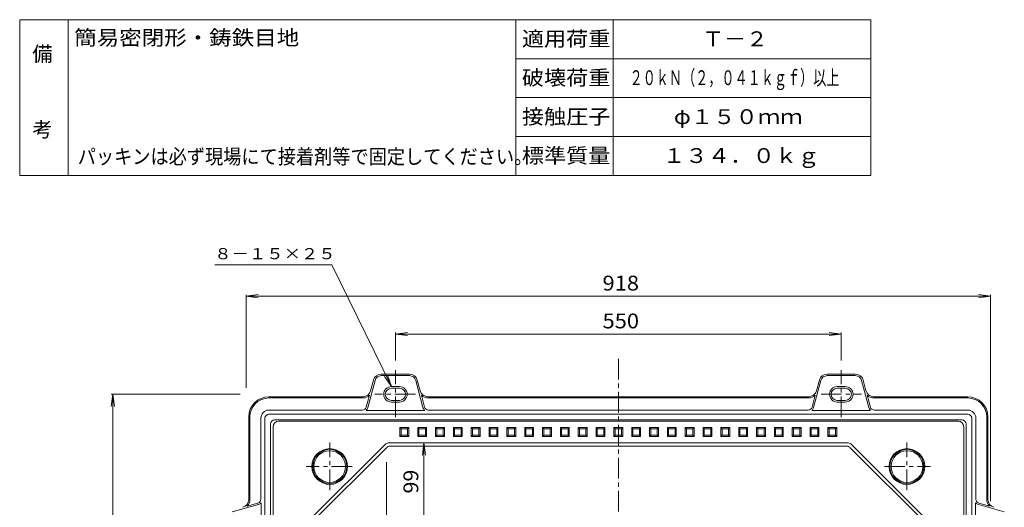
# Model space of a CAD drawing. Units: millimetres. Extents: x -1152 to 1095, y -828 to 838.
# Drawn here: x -1152 to 63, y 237 to 838 of the extents above; entities that cross this region are included whole.
import ezdxf

# ---------------------------------------------------------------- set-up
doc = ezdxf.new("R2010")
doc.units = ezdxf.units.MM
doc.header["$LTSCALE"] = 6
doc.linetypes.add('JWW_CENTER1', pattern=[6.773333, 4.233333, -0.846667, 0.846667, -0.846667])
for name, color, linetype in [('0-0_通り芯', 7, 'Continuous'), ('0-1_躯体', 7, 'Continuous'), ('0-5_寸法', 7, 'Continuous'), ('F-0ﾚｲﾔ', 7, 'Continuous'), ('F-4ﾚｲﾔ', 7, 'Continuous'), ('その他', 7, 'Continuous')]:
    doc.layers.add(name, color=color, linetype=linetype)
doc.styles.add('ＭＳ ゴシック', font='txt', dxfattribs={"height": 1})

msp = doc.modelspace()

# ---------------------------------------------------------------- linework, layer by layer
at = {"layer": '0-0_通り芯', "color": 3, "linetype": 'JWW_CENTER1', "lineweight": 9}
for p, q in [((-413.5, 420), (-413.5, -557.3)), ((-769.5, 258.4), (-769.5, 317.2)), ((-57.5, 258.4), (-57.5, 317.2)), ((-741.8, 287.4), (-798.6, 287.4)), ((-85.3, 287.4), (-28.4, 287.4))]:
    msp.add_line(p, q, dxfattribs=at)
at = {"layer": '0-0_通り芯', "color": 3, "linetype": 'Continuous', "lineweight": 9}
for p, q in [((-832.5, 343.4), (5.5, 343.4)), ((-839.5, -470.6), (-839.5, 336.4)), ((-683, 335.4), (-672, 335.4)), ((-681.5, 333.9), (-683, 335.4)), ((-683, 335.4), (-683, 324.4)), ((-681.5, 333.9), (-673.5, 333.9)), ((-681.5, 333.9), (-681.5, 325.9)), ((-673.5, 333.9), (-672, 335.4)), ((-673.5, 333.9), (-673.5, 325.9)), ((-672, 335.4), (-672, 324.4)), ((-661, 335.4), (-650, 335.4)), ((-659.5, 333.9), (-661, 335.4)), ((-661, 335.4), (-661, 324.4)), ((-659.5, 333.9), (-651.5, 333.9)), ((-659.5, 333.9), (-659.5, 325.9)), ((-651.5, 333.9), (-650, 335.4)), ((-651.5, 333.9), (-651.5, 325.9)), ((-650, 335.4), (-650, 324.4)), ((-639, 335.4), (-628, 335.4)), ((-637.5, 333.9), (-639, 335.4)), ((-639, 335.4), (-639, 324.4)), ((-637.5, 333.9), (-629.5, 333.9)), ((-637.5, 333.9), (-637.5, 325.9)), ((-629.5, 333.9), (-628, 335.4)), ((-629.5, 333.9), (-629.5, 325.9)), ((-628, 335.4), (-628, 324.4)), ((-617, 335.4), (-606, 335.4)), ((-615.5, 333.9), (-617, 335.4)), ((-617, 335.4), (-617, 324.4)), ((-615.5, 333.9), (-607.5, 333.9)), ((-615.5, 333.9), (-615.5, 325.9)), ((-607.5, 333.9), (-606, 335.4)), ((-607.5, 333.9), (-607.5, 325.9)), ((-606, 335.4), (-606, 324.4)), ((-595, 335.4), (-584, 335.4)), ((-593.5, 333.9), (-595, 335.4)), ((-595, 335.4), (-595, 324.4)), ((-593.5, 333.9), (-585.5, 333.9)), ((-593.5, 333.9), (-593.5, 325.9)), ((-585.5, 333.9), (-584, 335.4)), ((-585.5, 333.9), (-585.5, 325.9)), ((-584, 335.4), (-584, 324.4)), ((-573, 335.4), (-562, 335.4)), ((-571.5, 333.9), (-573, 335.4)), ((-573, 335.4), (-573, 324.4)), ((-571.5, 333.9), (-563.5, 333.9)), ((-571.5, 333.9), (-571.5, 325.9)), ((-563.5, 333.9), (-562, 335.4)), ((-563.5, 333.9), (-563.5, 325.9)), ((-562, 335.4), (-562, 324.4)), ((-551, 335.4), (-540, 335.4)), ((-549.5, 333.9), (-551, 335.4)), ((-551, 335.4), (-551, 324.4)), ((-549.5, 333.9), (-541.5, 333.9)), ((-549.5, 333.9), (-549.5, 325.9)), ((-541.5, 333.9), (-540, 335.4)), ((-541.5, 333.9), (-541.5, 325.9)), ((-540, 335.4), (-540, 324.4)), ((-529, 335.4), (-518, 335.4)), ((-527.5, 333.9), (-529, 335.4)), ((-529, 335.4), (-529, 324.4)), ((-527.5, 333.9), (-519.5, 333.9)), ((-527.5, 333.9), (-527.5, 325.9)), ((-519.5, 333.9), (-518, 335.4)), ((-519.5, 333.9), (-519.5, 325.9)), ((-518, 335.4), (-518, 324.4)), ((-507, 335.4), (-496, 335.4)), ((-505.5, 333.9), (-507, 335.4)), ((-507, 335.4), (-507, 324.4)), ((-505.5, 333.9), (-497.5, 333.9)), ((-505.5, 333.9), (-505.5, 325.9)), ((-497.5, 333.9), (-496, 335.4)), ((-497.5, 333.9), (-497.5, 325.9)), ((-496, 335.4), (-496, 324.4)), ((-485, 335.4), (-474, 335.4)), ((-483.5, 333.9), (-485, 335.4)), ((-485, 335.4), (-485, 324.4)), ((-483.5, 333.9), (-475.5, 333.9)), ((-483.5, 333.9), (-483.5, 325.9)), ((-475.5, 333.9), (-474, 335.4)), ((-475.5, 333.9), (-475.5, 325.9)), ((-474, 335.4), (-474, 324.4)), ((-463, 335.4), (-452, 335.4)), ((-461.5, 333.9), (-463, 335.4)), ((-463, 335.4), (-463, 324.4)), ((-461.5, 333.9), (-453.5, 333.9)), ((-461.5, 333.9), (-461.5, 325.9)), ((-453.5, 333.9), (-452, 335.4)), ((-453.5, 333.9), (-453.5, 325.9)), ((-452, 335.4), (-452, 324.4)), ((-441, 335.4), (-430, 335.4)), ((-439.5, 333.9), (-441, 335.4)), ((-441, 335.4), (-441, 324.4)), ((-439.5, 333.9), (-431.5, 333.9)), ((-439.5, 333.9), (-439.5, 325.9)), ((-431.5, 333.9), (-430, 335.4)), ((-431.5, 333.9), (-431.5, 325.9)), ((-430, 335.4), (-430, 324.4)), ((-417.5, 333.9), (-419, 335.4)), ((-419, 335.4), (-419, 324.4)), ((-419, 335.4), (-408, 335.4)), ((-417.5, 333.9), (-409.5, 333.9)), ((-417.5, 333.9), (-417.5, 325.9)), ((-409.5, 333.9), (-408, 335.4)), ((-409.5, 333.9), (-409.5, 325.9)), ((-408, 335.4), (-408, 324.4)), ((-386, 335.4), (-397, 335.4)), ((-395.5, 333.9), (-397, 335.4)), ((-397, 335.4), (-397, 324.4)), ((-387.5, 333.9), (-395.5, 333.9)), ((-395.5, 333.9), (-395.5, 325.9)), ((-387.5, 333.9), (-386, 335.4)), ((-387.5, 333.9), (-387.5, 325.9)), ((-386, 335.4), (-386, 324.4)), ((-364, 335.4), (-375, 335.4)), ((-373.5, 333.9), (-375, 335.4)), ((-375, 335.4), (-375, 324.4)), ((-365.5, 333.9), (-373.5, 333.9)), ((-373.5, 333.9), (-373.5, 325.9)), ((-365.5, 333.9), (-364, 335.4)), ((-365.5, 333.9), (-365.5, 325.9)), ((-364, 335.4), (-364, 324.4)), ((-342, 335.4), (-353, 335.4)), ((-351.5, 333.9), (-353, 335.4)), ((-353, 335.4), (-353, 324.4)), ((-343.5, 333.9), (-351.5, 333.9)), ((-351.5, 333.9), (-351.5, 325.9)), ((-343.5, 333.9), (-342, 335.4)), ((-343.5, 333.9), (-343.5, 325.9)), ((-342, 335.4), (-342, 324.4)), ((-320, 335.4), (-331, 335.4)), ((-329.5, 333.9), (-331, 335.4)), ((-331, 335.4), (-331, 324.4)), ((-321.5, 333.9), (-329.5, 333.9)), ((-329.5, 333.9), (-329.5, 325.9)), ((-321.5, 333.9), (-320, 335.4)), ((-321.5, 333.9), (-321.5, 325.9)), ((-320, 335.4), (-320, 324.4)), ((-298, 335.4), (-309, 335.4)), ((-307.5, 333.9), (-309, 335.4)), ((-309, 335.4), (-309, 324.4)), ((-299.5, 333.9), (-307.5, 333.9)), ((-307.5, 333.9), (-307.5, 325.9)), ((-299.5, 333.9), (-298, 335.4)), ((-299.5, 333.9), (-299.5, 325.9)), ((-298, 335.4), (-298, 324.4)), ((-276, 335.4), (-287, 335.4)), ((-285.5, 333.9), (-287, 335.4)), ((-287, 335.4), (-287, 324.4)), ((-277.5, 333.9), (-285.5, 333.9)), ((-285.5, 333.9), (-285.5, 325.9)), ((-277.5, 333.9), (-276, 335.4)), ((-277.5, 333.9), (-277.5, 325.9)), ((-276, 335.4), (-276, 324.4)), ((-254, 335.4), (-265, 335.4)), ((-263.5, 333.9), (-265, 335.4)), ((-265, 335.4), (-265, 324.4)), ((-255.5, 333.9), (-263.5, 333.9)), ((-263.5, 333.9), (-263.5, 325.9)), ((-255.5, 333.9), (-254, 335.4)), ((-255.5, 333.9), (-255.5, 325.9)), ((-254, 335.4), (-254, 324.4)), ((-232, 335.4), (-243, 335.4)), ((-241.5, 333.9), (-243, 335.4)), ((-243, 335.4), (-243, 324.4)), ((-233.5, 333.9), (-241.5, 333.9)), ((-241.5, 333.9), (-241.5, 325.9)), ((-233.5, 333.9), (-232, 335.4)), ((-233.5, 333.9), (-233.5, 325.9)), ((-232, 335.4), (-232, 324.4)), ((-210, 335.4), (-221, 335.4)), ((-219.5, 333.9), (-221, 335.4)), ((-221, 335.4), (-221, 324.4)), ((-211.5, 333.9), (-219.5, 333.9)), ((-219.5, 333.9), (-219.5, 325.9)), ((-211.5, 333.9), (-210, 335.4)), ((-211.5, 333.9), (-211.5, 325.9)), ((-210, 335.4), (-210, 324.4)), ((-188, 335.4), (-199, 335.4)), ((-197.5, 333.9), (-199, 335.4)), ((-199, 335.4), (-199, 324.4)), ((-189.5, 333.9), (-197.5, 333.9)), ((-197.5, 333.9), (-197.5, 325.9)), ((-189.5, 333.9), (-188, 335.4)), ((-189.5, 333.9), (-189.5, 325.9)), ((-188, 335.4), (-188, 324.4)), ((-166, 335.4), (-177, 335.4)), ((-175.5, 333.9), (-177, 335.4)), ((-177, 335.4), (-177, 324.4)), ((-167.5, 333.9), (-175.5, 333.9)), ((-175.5, 333.9), (-175.5, 325.9)), ((-167.5, 333.9), (-166, 335.4)), ((-167.5, 333.9), (-167.5, 325.9)), ((-166, 335.4), (-166, 324.4)), ((-144, 335.4), (-155, 335.4)), ((-153.5, 333.9), (-155, 335.4)), ((-155, 335.4), (-155, 324.4)), ((-145.5, 333.9), (-153.5, 333.9)), ((-153.5, 333.9), (-153.5, 325.9)), ((-145.5, 333.9), (-144, 335.4)), ((-145.5, 333.9), (-145.5, 325.9)), ((-144, 335.4), (-144, 324.4)), ((12.5, -470.6), (12.5, 336.4)), ((-697, 316.4), (-130, 316.4)), ((-681.5, 325.9), (-683, 324.4)), ((-683, 324.4), (-672, 324.4)), ((-681.5, 325.9), (-673.5, 325.9)), ((-673.5, 325.9), (-672, 324.4)), ((-659.5, 325.9), (-661, 324.4)), ((-661, 324.4), (-650, 324.4)), ((-659.5, 325.9), (-651.5, 325.9)), ((-651.5, 325.9), (-650, 324.4)), ((-637.5, 325.9), (-639, 324.4)), ((-639, 324.4), (-628, 324.4)), ((-637.5, 325.9), (-629.5, 325.9)), ((-629.5, 325.9), (-628, 324.4)), ((-615.5, 325.9), (-617, 324.4)), ((-617, 324.4), (-606, 324.4)), ((-615.5, 325.9), (-607.5, 325.9)), ((-607.5, 325.9), (-606, 324.4)), ((-593.5, 325.9), (-595, 324.4)), ((-595, 324.4), (-584, 324.4)), ((-593.5, 325.9), (-585.5, 325.9)), ((-585.5, 325.9), (-584, 324.4)), ((-571.5, 325.9), (-573, 324.4)), ((-573, 324.4), (-562, 324.4)), ((-571.5, 325.9), (-563.5, 325.9)), ((-563.5, 325.9), (-562, 324.4)), ((-549.5, 325.9), (-551, 324.4)), ((-551, 324.4), (-540, 324.4)), ((-549.5, 325.9), (-541.5, 325.9)), ((-541.5, 325.9), (-540, 324.4)), ((-527.5, 325.9), (-529, 324.4)), ((-529, 324.4), (-518, 324.4)), ((-527.5, 325.9), (-519.5, 325.9)), ((-519.5, 325.9), (-518, 324.4)), ((-505.5, 325.9), (-507, 324.4)), ((-507, 324.4), (-496, 324.4)), ((-505.5, 325.9), (-497.5, 325.9)), ((-497.5, 325.9), (-496, 324.4)), ((-483.5, 325.9), (-485, 324.4)), ((-485, 324.4), (-474, 324.4)), ((-483.5, 325.9), (-475.5, 325.9)), ((-475.5, 325.9), (-474, 324.4)), ((-461.5, 325.9), (-463, 324.4)), ((-463, 324.4), (-452, 324.4)), ((-461.5, 325.9), (-453.5, 325.9)), ((-453.5, 325.9), (-452, 324.4)), ((-439.5, 325.9), (-441, 324.4)), ((-441, 324.4), (-430, 324.4)), ((-439.5, 325.9), (-431.5, 325.9)), ((-431.5, 325.9), (-430, 324.4)), ((-417.5, 325.9), (-419, 324.4)), ((-419, 324.4), (-408, 324.4)), ((-417.5, 325.9), (-409.5, 325.9)), ((-409.5, 325.9), (-408, 324.4)), ((-395.5, 325.9), (-397, 324.4)), ((-386, 324.4), (-397, 324.4)), ((-387.5, 325.9), (-395.5, 325.9)), ((-387.5, 325.9), (-386, 324.4)), ((-373.5, 325.9), (-375, 324.4)), ((-364, 324.4), (-375, 324.4)), ((-365.5, 325.9), (-373.5, 325.9)), ((-365.5, 325.9), (-364, 324.4)), ((-351.5, 325.9), (-353, 324.4)), ((-342, 324.4), (-353, 324.4)), ((-343.5, 325.9), (-351.5, 325.9)), ((-343.5, 325.9), (-342, 324.4)), ((-329.5, 325.9), (-331, 324.4)), ((-320, 324.4), (-331, 324.4)), ((-321.5, 325.9), (-329.5, 325.9)), ((-321.5, 325.9), (-320, 324.4)), ((-307.5, 325.9), (-309, 324.4)), ((-298, 324.4), (-309, 324.4)), ((-299.5, 325.9), (-307.5, 325.9)), ((-299.5, 325.9), (-298, 324.4)), ((-285.5, 325.9), (-287, 324.4)), ((-276, 324.4), (-287, 324.4)), ((-277.5, 325.9), (-285.5, 325.9)), ((-277.5, 325.9), (-276, 324.4)), ((-263.5, 325.9), (-265, 324.4)), ((-254, 324.4), (-265, 324.4)), ((-255.5, 325.9), (-263.5, 325.9)), ((-255.5, 325.9), (-254, 324.4)), ((-241.5, 325.9), (-243, 324.4)), ((-232, 324.4), (-243, 324.4)), ((-233.5, 325.9), (-241.5, 325.9)), ((-233.5, 325.9), (-232, 324.4)), ((-219.5, 325.9), (-221, 324.4)), ((-210, 324.4), (-221, 324.4)), ((-211.5, 325.9), (-219.5, 325.9)), ((-211.5, 325.9), (-210, 324.4)), ((-197.5, 325.9), (-199, 324.4)), ((-188, 324.4), (-199, 324.4)), ((-189.5, 325.9), (-197.5, 325.9)), ((-189.5, 325.9), (-188, 324.4)), ((-175.5, 325.9), (-177, 324.4)), ((-166, 324.4), (-177, 324.4)), ((-167.5, 325.9), (-175.5, 325.9)), ((-167.5, 325.9), (-166, 324.4)), ((-153.5, 325.9), (-155, 324.4)), ((-144, 324.4), (-155, 324.4)), ((-145.5, 325.9), (-153.5, 325.9)), ((-145.5, 325.9), (-144, 324.4)), ((-701.3, 314.6), (-796.8, 219.1)), ((-699.6, 310.6), (-792.8, 217.5)), ((-695.4, 312.4), (-131.7, 312.4)), ((-127.4, 310.6), (-34.3, 217.5)), ((-125.8, 314.6), (-30.3, 219.1))]:
    msp.add_line(p, q, dxfattribs=at)
for centre, radius in [((-769.5, 287.4), 22), ((-769.5, 287.4), 21), ((-769.5, 287.4), 19.5), ((-57.5, 287.4), 22), ((-57.5, 287.4), 21), ((-57.5, 287.4), 19.5)]:
    msp.add_circle(centre, radius, dxfattribs=at)
for centre, radius, start, end in [((-832.5, 336.4), 7, 90, 180), ((5.5, 336.4), 7, 0, 90), ((-697, 310.4), 6, 90, 134.9997), ((-130, 310.4), 6, 45.0003, 90), ((-695.4, 306.4), 6, 90, 134.9997), ((-131.7, 306.4), 6, 45.0003, 90)]:
    msp.add_arc(centre, radius, start, end, dxfattribs=at)
at = {"layer": '0-1_躯体', "color": 2, "linetype": 'Continuous', "lineweight": 9}
for p, q in [((-671.2, 401.4), (-705.9, 401.4)), ((-121.2, 401.4), (-155.9, 401.4)), ((-713.6, 393.4), (-722.6, 360)), ((-715.5, 394), (-719.1, 380.8)), ((-671.2, 399.4), (-705.9, 399.4)), ((-663.5, 393.4), (-654.5, 360)), ((-661.5, 394), (-658, 380.8)), ((-163.6, 393.4), (-172.6, 360)), ((-165.5, 394), (-169.1, 380.8)), ((-155.9, 399.4), (-121.2, 399.4)), ((-113.5, 393.4), (-104.5, 360)), ((-111.5, 394), (-108, 380.8)), ((-683.5, 385.9), (-693.5, 385.9)), ((-683.5, 383.9), (-693.5, 383.9)), ((-143.5, 385.9), (-133.5, 385.9)), ((-143.5, 383.9), (-133.5, 383.9)), ((-844.5, 373.4), (-728.7, 373.4)), ((-844.5, 371.9), (-728.7, 371.9)), ((-724.5, 360.6), (-720.6, 375.3)), ((-683.5, 368.9), (-693.5, 368.9)), ((-683.5, 366.9), (-693.5, 366.9)), ((-652.5, 360.6), (-656.5, 375.3)), ((-648.3, 373.4), (-178.7, 373.4)), ((-178.7, 371.9), (-648.3, 371.9)), ((-174.5, 360.6), (-170.6, 375.3)), ((-143.5, 368.9), (-133.5, 368.9)), ((-143.5, 366.9), (-133.5, 366.9)), ((-102.5, 360.6), (-106.5, 375.3)), ((17.5, 373.4), (-98.3, 373.4)), ((17.5, 371.9), (-98.3, 371.9)), ((-844.5, 356.9), (-729.4, 356.9)), ((-652.3, 356.6), (-724.7, 356.6)), ((-647.7, 356.9), (-179.4, 356.9)), ((-174.7, 356.6), (-102.3, 356.6)), ((17.5, 356.9), (-97.7, 356.9)), ((-869.5, 348.4), (-869.5, 246.8)), ((-868, 348.4), (-868, 246.8)), ((-854.5, 346.9), (-854.5, 247.2)), ((-849.5, 346.9), (-849.5, -454.1)), ((17.5, 351.9), (-844.5, 351.9)), ((10.5, 344.9), (-837.5, 344.9)), ((22.5, 346.9), (22.5, -454.1)), ((27.5, 346.9), (27.5, 247.2)), ((41, 348.4), (41, 246.8)), ((42.5, 348.4), (42.5, 246.8)), ((-842.5, -477.1), (-842.5, 339.9)), ((15.5, -477.1), (15.5, 339.9)), ((-889.7, 231.5), (-857.6, 240.4)), ((-858.2, 242.3), (-871.4, 238.7)), ((-854.3, 170.2), (-854.3, 242.5)), ((27.2, 170.2), (27.2, 242.5)), ((62.6, 231.5), (30.6, 240.4)), ((31.1, 242.3), (44.3, 238.7))]:
    msp.add_line(p, q, dxfattribs=at)
at = {"layer": '0-1_躯体', "color": 2, "linetype": 'JWW_CENTER1', "lineweight": 9}
for p, q in [((-688.5, 348.1), (-688.5, 406)), ((-138.5, 348.1), (-138.5, 406)), ((-663.8, 376.4), (-713.7, 376.4)), ((-163.5, 376.4), (-113.5, 376.4))]:
    msp.add_line(p, q, dxfattribs=at)
at = {"layer": '0-1_躯体', "color": 2, "linetype": 'Continuous', "lineweight": 9}
for centre, radius, start, end in [((-705.9, 391.4), 10, 90, 164.9088), ((-671.2, 391.4), 10, 15.0919, 90), ((-155.9, 391.4), 10, 90, 164.908), ((-121.2, 391.4), 10, 15.0918, 90), ((-705.9, 391.4), 8, 90, 164.9088), ((-671.2, 391.4), 8, 15.0919, 90), ((-155.9, 391.4), 8, 90, 164.908), ((-121.2, 391.4), 8, 15.0918, 90), ((-728.7, 383.4), 10, 270, 344.9085), ((-693.5, 376.4), 9.5, 90, 270), ((-693.5, 376.4), 7.5, 90, 270), ((-683.5, 376.4), 9.5, 270, 90), ((-683.5, 376.4), 7.5, 270, 90), ((-648.3, 383.4), 10, 195.0915, 270), ((-178.7, 383.4), 10, 270, 344.9085), ((-143.5, 376.4), 9.5, 90, 270), ((-143.5, 376.4), 7.5, 90, 270), ((-133.5, 376.4), 9.5, 270, 90), ((-133.5, 376.4), 7.5, 270, 90), ((-98.3, 383.4), 10, 195.0915, 270), ((-844.5, 348.4), 25, 90, 180), ((-844.5, 348.4), 23.5, 90, 180), ((-728.7, 383.4), 11.5, 270, 315.3164), ((-648.3, 383.4), 11.5, 224.6836, 270), ((-178.7, 383.4), 11.5, 270, 315.3164), ((-98.3, 383.4), 11.5, 224.6836, 270), ((17.5, 348.4), 25, 0, 90), ((17.5, 348.4), 23.5, 0, 90), ((-844.5, 346.9), 10, 90, 180), ((-729.4, 361.9), 5, 270, 344.9082), ((-729.4, 361.9), 7, 311.4099, 344.9084), ((-647.7, 361.9), 7, 195.0916, 228.5901), ((-647.7, 361.9), 5, 195.0918, 270), ((-179.4, 361.9), 5, 270, 344.9082), ((-179.4, 361.9), 7, 311.4099, 344.9084), ((-97.7, 361.9), 7, 195.0916, 228.5901), ((-97.7, 361.9), 5, 195.0918, 270), ((17.5, 346.9), 10, 0, 90), ((-844.5, 346.9), 5, 90, 180), ((-837.5, 339.9), 5, 90, 180), ((10.5, 339.9), 5, 0, 90), ((17.5, 346.9), 5, 0, 90), ((-879.5, 246.8), 10, 285.5928, 0), ((-879.5, 246.8), 11.5, 315.1841, 0), ((-859.5, 247.2), 5, 285.5927, 0), ((32.5, 247.2), 5, 180, 254.4073), ((52.5, 246.8), 11.5, 180, 224.8159), ((52.5, 246.8), 10, 180, 254.4072), ((-859.5, 247.2), 7, 285.5924, 318.5901), ((32.5, 247.2), 7, 221.4099, 254.4076)]:
    msp.add_arc(centre, radius, start, end, dxfattribs=at)
at = {"layer": '0-5_寸法', "color": 7, "linetype": 'Continuous', "lineweight": 9}
for p, q in [((-911.3, 535.9), (-767.1, 535.9)), ((-767.1, 535.9), (-693.5, 385.9)), ((-693.5, 385.9), (-701.8, 398.4)), ((-693.5, 385.9), (-698.3, 400.1))]:
    msp.add_line(p, q, dxfattribs=at)
at = {"layer": 'F-0ﾚｲﾔ', "color": 7, "linetype": 'Continuous', "lineweight": 9}
for p, q in [((-102, 838.1), (-1152, 838.1)), ((-1152, 646.1), (-1152, 838.1)), ((-1092, 646.1), (-1092, 838.1)), ((-540, 646.1), (-540, 838.1)), ((-420, 646.1), (-420, 838.1)), ((-102, 646.1), (-102, 838.1)), ((-102, 790.1), (-540, 790.1)), ((-102, 742.1), (-540, 742.1)), ((-102, 694.1), (-540, 694.1)), ((-102, 646.1), (-1152, 646.1))]:
    msp.add_line(p, q, dxfattribs=at)
at = {"layer": 'その他', "color": 7, "linetype": 'Continuous', "lineweight": 9}
for p, q in [((-872.5, 497.4), (-857.7, 499.3)), ((-872.5, 499.2), (-872.5, 384.5)), ((45.5, 497.4), (30.6, 499.3)), ((45.5, 499.2), (45.5, 244.5)), ((-872.5, 497.4), (45.5, 497.4)), ((-872.5, 497.4), (-857.7, 495.4)), ((45.5, 497.4), (30.6, 495.4)), ((-688.5, 450.7), (-673.7, 452.7)), ((-688.5, 452.5), (-688.5, 418)), ((-688.5, 450.7), (-138.5, 450.7)), ((-688.5, 450.7), (-673.7, 448.7)), ((-138.5, 450.7), (-153.4, 452.7)), ((-138.5, 450.7), (-153.4, 448.7)), ((-138.5, 452.5), (-138.5, 418)), ((-1037.2, 376.4), (-1039.1, 361.5)), ((-1039, 376.4), (-880, 376.4)), ((-1037.2, 376.4), (-1037.2, -513.6)), ((-1037.2, 376.4), (-1035.2, 361.5)), ((-651.6, 316.4), (-674.6, 316.4)), ((-653.4, 316.4), (-655.3, 301.5)), ((-653.4, 217.4), (-653.4, 316.4)), ((-653.4, 316.4), (-651.4, 301.5)), ((-699.5, 175.6), (-699.5, 292.8))]:
    msp.add_line(p, q, dxfattribs=at)

# ---------------------------------------------------------------- texts
at = {"layer": 'F-4ﾚｲﾔ', "color": 2, "linetype": 'Continuous', "lineweight": 9, "style": 'ＭＳ ゴシック'}
for s, height, width, p in [('簡易密閉形・鋳鉄目地', 18.29, 1.1125, (-1084.8, 806.8)), ('適用荷重', 18.29, 1.09375, (-532.5, 805.5)), ('Ｔ－２', 18.29, 1.083333, (-310.1, 805.5)), ('破壊荷重', 18.29, 1.09375, (-532.5, 757.5)), ('２０ｋＮ（２，０４１ｋｇｆ）以上', 18.288, 0.648438, (-399.6, 757.5)), ('接触圧子', 18.29, 1.09375, (-532.5, 709.5)), ('φ１５０ｍｍ', 18.29, 1.104167, (-345, 709.5)), ('パッキンは必ず現場にて接着剤等で固定してください。', 18.288, 0.899, (-1080.4, 660.3)), ('標準質量', 18.29, 1.09375, (-532.5, 661.5)), ('１３４．０ｋｇ', 18.29, 1.107143, (-358.5, 661.5))]:
    msp.add_text(s, height=height, dxfattribs=dict(at, width=width)).set_placement(p)
for s, p in [('備', (-1136.4, 786.9)), ('考', (-1136.4, 693.7))]:
    msp.add_text(s, height=18.3, dxfattribs=at).set_placement(p)
at = {"layer": 'その他', "color": 7, "linetype": 'Continuous', "lineweight": 9, "style": 'ＭＳ ゴシック', "width": 1.142857}
msp.add_text('８－１５×２５', height=13.72, dxfattribs=at).set_placement((-912, 542.9))
at = {"layer": 'その他', "color": 2, "linetype": 'Continuous', "lineweight": 211, "style": 'ＭＳ ゴシック', "width": 1.083333}
for s, p in [('918', (-433, 504.3)), ('550', (-433, 457.7))]:
    msp.add_text(s, height=18.29, dxfattribs=at).set_placement(p)
at = {"layer": 'その他', "color": 2, "linetype": 'Continuous', "lineweight": 211, "style": 'ＭＳ ゴシック', "width": 1.0625}
msp.add_text('99', height=18.29, rotation=90, dxfattribs=at).set_placement((-660.3, 254.1))

doc.saveas('drawing.dxf')
